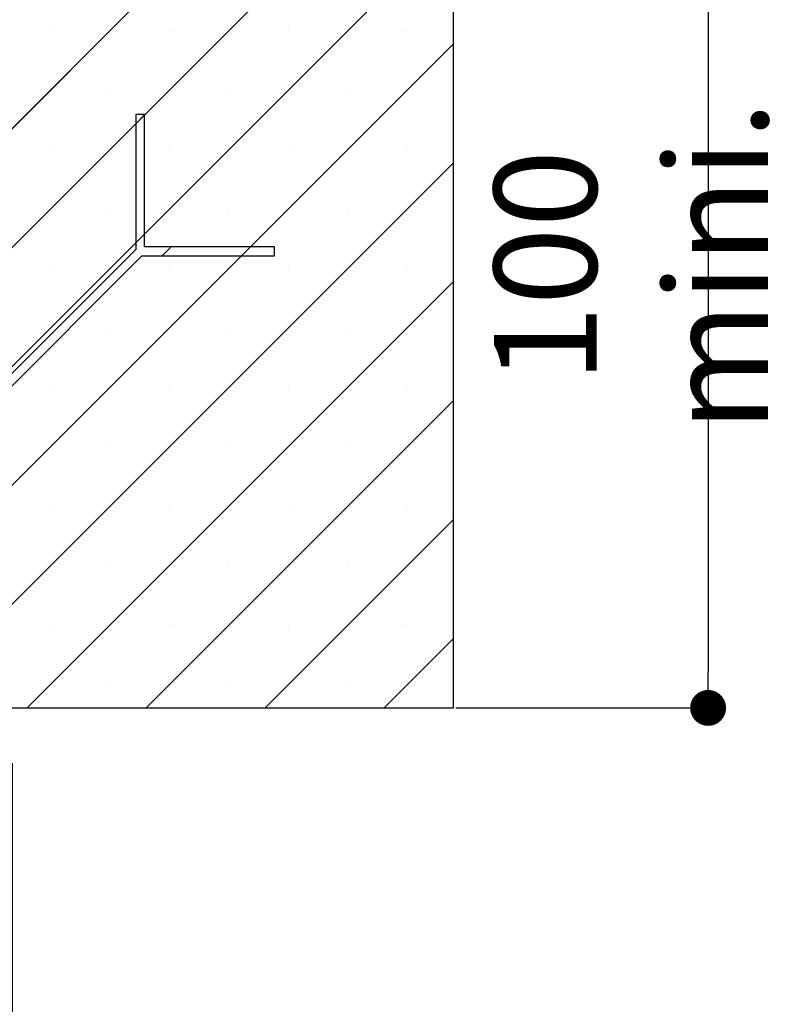
# Paper-space layout 'Feuille 1' of a CAD drawing. Extents: x 127 to 327, y 0 to 294.
# Drawn here: x 306 to 327, y 40 to 67 of the extents above; entities that cross this region are included whole.
import ezdxf

# ---------------------------------------------------------------- set-up
doc = ezdxf.new("R2010")
doc.units = 0
doc.header["$PDSIZE"] = -1
doc.linetypes.add('SLD-CONTINUE', pattern=[0])
doc.layers.get('0').update_dxf_attribs({"linetype": 'CONTINUOUS'})
doc.layers.get('Defpoints').update_dxf_attribs({"linetype": 'CONTINUOUS'})
doc.layers.add('FORMAT', color=7, linetype='SLD-CONTINUE')
doc.styles.add('SLDTEXTSTYLE0', font='TXT', dxfattribs={"width": 0.75})
doc.dimstyles.new('SLDDIMSTYLE1', dxfattribs={"dimtxt": 2.910417, "dimasz": 1.016, "dimexe": 0, "dimexo": 0.0625, "dimgap": 0.727604, "dimtad": 1, "dimlfac": 4, "dimrnd": 1e-09, "dimzin": 12, "dimdsep": 46, "dimtxsty": 'SLDTEXTSTYLE0', "dimblk1": 'DOT', "dimblk2": 'DOT', "dimsah": 1, "dimcen": 0.09, "dimadec": 0, "dimazin": 0, "dimtfac": 1, "dimtofl": 0, "dimtmove": 0, "dimatfit": 3, "dimldrblk": 'DOT', "dimfxl": 1, "dimtolj": 1, "dimtzin": 12, "dimarcsym": 0})

# ---------------------------------------------------------------- blocks, each defined once
blk = doc.blocks.new('_DOT')
at = {"color": 0, "linetype": 'ByBlock'}
blk.add_line((-0.5, 0), (-1, 0), dxfattribs=at)
at = {"color": 0, "linetype": 'ByBlock', "const_width": 0.5}
blk.add_lwpolyline([(-0.25, 0, 1), (0.25, 0, 1)], format="xyb", close=True, dxfattribs=at)
blk = doc.blocks.new('*D60')
at = {"layer": 'Defpoints', "color": 0}
for p in [(165.643, 46.486), (305.311, 46.486), (305.311, 11.882)]:
    blk.add_point(p, dxfattribs=at)
at = {"layer": 'FORMAT', "color": 0, "lineweight": -2}
for p, q in [((165.643, 46.424), (165.643, 11.882)), ((305.311, 46.424), (305.311, 11.882)), ((166.659, 11.882), (304.295, 11.882))]:
    blk.add_line(p, q, dxfattribs=at)
at = {"layer": 'FORMAT', "color": 0, "lineweight": -2, "xscale": 1.016, "yscale": 1.016, "zscale": 1.016, "rotation": 180}
blk.add_blockref('_DOT', (165.643, 11.882), dxfattribs=at)
at = {"layer": 'FORMAT', "color": 0, "lineweight": -2, "xscale": 1.016, "yscale": 1.016, "zscale": 1.016}
blk.add_blockref('_DOT', (305.311, 11.882), dxfattribs=at)
at = {"layer": 'FORMAT', "color": 0, "insert": (235.477, 14.065), "char_height": 2.91042, "attachment_point": 5, "style": 'SLDTEXTSTYLE0'}
blk.add_mtext('\\A1;Hors-tout huisserie (L1+L2+67) : 1527', dxfattribs=at)
blk = doc.blocks.new('*D62')
at = {"layer": 'Defpoints', "color": 0}
for p in [(317.811, 72.986), (317.811, 47.986), (325.017, 47.986)]:
    blk.add_point(p, dxfattribs=at)
at = {"layer": 'FORMAT', "color": 0, "lineweight": -2}
for p, q in [((317.874, 72.986), (325.017, 72.986)), ((325.017, 71.97), (325.017, 49.002)), ((317.874, 47.986), (325.017, 47.986))]:
    blk.add_line(p, q, dxfattribs=at)
at = {"layer": 'FORMAT', "color": 0, "lineweight": -2, "xscale": 1.016, "yscale": 1.016, "zscale": 1.016}
for p, rotation in [((325.017, 72.986), 90.00000000000027), ((325.017, 47.986), 270.0000000000002)]:
    blk.add_blockref('_DOT', p, dxfattribs=dict(at, rotation=rotation))
at = {"layer": 'FORMAT', "color": 0, "insert": (322.834, 60.486), "char_height": 2.91042, "attachment_point": 5, "rotation": 90, "style": 'SLDTEXTSTYLE0'}
blk.add_mtext('\\A1;100 mini.', dxfattribs=at)
blk = doc.blocks.new('SW_HATCH_0')
at = {"color": 0, "linetype": 'SLD-CONTINUE'}
for p, q in [((19.273, 15.625), (8.18, 4.532)), ((22.641, 15.625), (8.18, 1.165)), ((23.18, 12.797), (8.18, -2.203)), ((11.758, 9.794), (11.758, 9.794)), ((15.126, 9.794), (15.126, 9.794)), ((18.494, 9.794), (18.494, 9.794)), ((21.861, 9.794), (21.861, 9.794)), ((23.18, 9.429), (8.68, -5.071)), ((13.442, 8.11), (13.442, 8.11)), ((16.81, 8.11), (16.81, 8.11)), ((20.177, 8.11), (20.177, 8.11)), ((14.43, 7.415), (14.18, 7.165)), ((11.758, 6.426), (11.758, 6.426)), ((15.126, 6.426), (15.126, 6.426)), ((18.494, 6.426), (18.494, 6.426)), ((21.861, 6.426), (21.861, 6.426)), ((23.18, 6.062), (8.68, -8.438)), ((13.442, 4.743), (13.442, 4.743)), ((16.81, 4.743), (16.81, 4.743)), ((20.177, 4.743), (20.177, 4.743)), ((15.183, 3.677), (14.933, 3.427)), ((11.758, 3.059), (11.758, 3.059)), ((15.126, 3.059), (15.126, 3.059)), ((18.494, 3.059), (18.494, 3.059)), ((21.861, 3.059), (21.861, 3.059)), ((23.18, 2.694), (11.111, -9.375)), ((13.442, 1.375), (13.442, 1.375)), ((16.81, 1.375), (16.81, 1.375)), ((20.177, 1.375), (20.177, 1.375)), ((11.758, -0.309), (11.758, -0.309)), ((15.126, -0.309), (15.126, -0.309)), ((18.494, -0.309), (18.494, -0.309)), ((21.861, -0.309), (21.861, -0.309)), ((23.18, -0.673), (14.479, -9.375)), ((13.442, -1.993), (13.442, -1.993)), ((16.81, -1.993), (16.81, -1.993)), ((20.177, -1.993), (20.177, -1.993)), ((11.758, -3.676), (11.758, -3.676)), ((15.126, -3.676), (15.126, -3.676)), ((18.494, -3.676), (18.494, -3.676)), ((21.861, -3.676), (21.861, -3.676)), ((23.18, -4.041), (17.846, -9.375)), ((13.442, -5.36), (13.442, -5.36)), ((16.81, -5.36), (16.81, -5.36)), ((20.177, -5.36), (20.177, -5.36)), ((11.758, -7.044), (11.758, -7.044)), ((15.126, -7.044), (15.126, -7.044)), ((18.494, -7.044), (18.494, -7.044)), ((21.861, -7.044), (21.861, -7.044)), ((23.18, -7.409), (21.214, -9.375)), ((13.442, -8.728), (13.442, -8.728)), ((16.81, -8.728), (16.81, -8.728)), ((20.177, -8.728), (20.177, -8.728))]:
    blk.add_line(p, q, dxfattribs=at)

psp = doc.layouts.new('Feuille 1')

# ---------------------------------------------------------------- linework, layer by layer
at = {"color": 7, "linetype": 'SLD-CONTINUE'}
for p, q in [((313.9041, 72.98609), (302.81132, 61.89331)), ((317.2717, 72.98609), (302.81132, 58.52571)), ((313.9041, 72.98609), (302.81132, 61.89331)), ((317.2717, 72.98609), (302.81132, 58.52571)), ((313.9041, 72.98609), (302.81132, 61.89331)), ((317.2717, 72.98609), (302.81132, 58.52571)), ((313.9041, 72.98609), (302.81132, 61.89331)), ((317.2717, 72.98609), (302.81132, 58.52571)), ((317.81132, 47.98609), (317.81132, 72.98609)), ((317.81132, 70.15811), (302.81132, 55.15811)), ((317.81132, 70.15811), (302.81132, 55.15811)), ((317.81132, 70.15811), (302.81132, 55.15811)), ((317.81132, 70.15811), (302.81132, 55.15811)), ((317.81132, 66.79052), (303.31132, 52.29052)), ((317.81132, 66.79052), (303.31132, 52.29052)), ((317.81132, 66.79052), (303.31132, 52.29052)), ((317.81132, 66.79052), (303.31132, 52.29052)), ((309.06132, 64.78786), (308.81131, 64.78786)), ((308.81131, 64.78786), (308.81131, 60.96464)), ((309.06132, 64.77571), (308.81131, 64.52571)), ((309.06132, 64.77571), (308.81131, 64.52571)), ((309.06132, 64.77571), (308.81131, 64.52571)), ((309.06132, 64.77571), (308.81131, 64.52571)), ((309.06132, 61.03787), (309.06132, 64.78786)), ((317.81132, 63.42292), (303.31132, 48.92292)), ((317.81132, 63.42292), (303.31132, 48.92292)), ((317.81132, 63.42292), (303.31132, 48.92292)), ((317.81132, 63.42292), (303.31132, 48.92292)), ((308.81131, 60.96464), (303.31132, 55.46464)), ((303.56132, 55.36109), (308.9881, 60.78787)), ((308.9881, 60.78787), (312.7381, 60.78787)), ((312.7381, 61.03787), (309.06132, 61.03787)), ((309.81361, 61.03787), (309.5636, 60.78787)), ((309.81361, 61.03787), (309.5636, 60.78787)), ((309.81361, 61.03787), (309.5636, 60.78787)), ((309.81361, 61.03787), (309.5636, 60.78787)), ((312.7381, 60.78787), (312.7381, 61.03787)), ((317.81132, 60.05533), (305.74208, 47.98609)), ((317.81132, 60.05533), (305.74208, 47.98609)), ((317.81132, 60.05533), (305.74208, 47.98609)), ((317.81132, 60.05533), (305.74208, 47.98609)), ((317.81132, 56.68773), (309.10968, 47.98609)), ((317.81132, 56.68773), (309.10968, 47.98609)), ((317.81132, 56.68773), (309.10968, 47.98609)), ((317.81132, 56.68773), (309.10968, 47.98609)), ((317.81132, 53.32013), (312.47728, 47.98609)), ((317.81132, 53.32013), (312.47728, 47.98609)), ((317.81132, 53.32013), (312.47728, 47.98609)), ((317.81132, 53.32013), (312.47728, 47.98609)), ((317.81132, 49.95254), (315.84487, 47.98609)), ((317.81132, 49.95254), (315.84487, 47.98609)), ((317.81132, 49.95254), (315.84487, 47.98609)), ((317.81132, 49.95254), (315.84487, 47.98609)), ((303.31132, 47.98609), (317.81132, 47.98609))]:
    psp.add_line(p, q, dxfattribs=at)

# ---------------------------------------------------------------- block references
psp.add_blockref('SW_HATCH_0', (294.63088, 57.36109), dxfattribs=at)

# ---------------------------------------------------------------- dimensions: what is measured, and where the dimension line sits
at = {"layer": 'FORMAT'}
for base, p1, p2, angle, text, picture, middle in [((325.01728, 47.98609), (317.81132, 72.98609), (317.81132, 47.98609), 90, '<> mini.', '*D62', (325.01728, 60.48609)), ((305.31132, 11.88223), (165.64255, 46.48609), (305.31132, 46.48609), 0, 'Hors-tout huisserie (L1+L2+67) : 1527', '*D60', (235.47694, 11.88223))]:
    dim = psp.add_linear_dim(base=base, p1=p1, p2=p2, angle=angle, text=text, dimstyle='SLDDIMSTYLE1', dxfattribs=at)
    dim.commit()
    dim.dimension.update_dxf_attribs({"geometry": picture, "text_midpoint": middle, "dimtype": 160})

doc.saveas('drawing.dxf')
